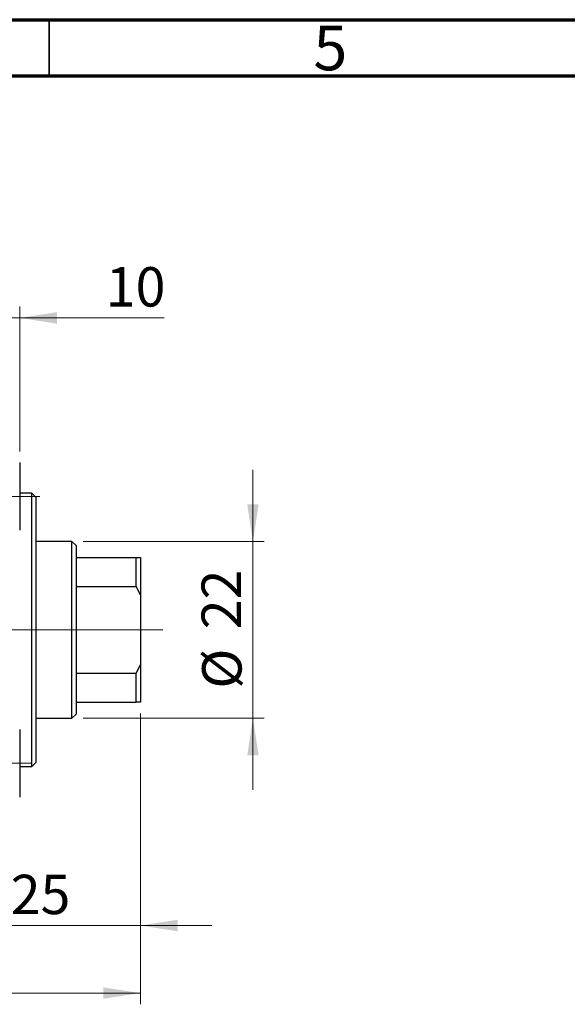
# Model space of a CAD drawing. Units: millimetres. Extents: x 15 to 415, y 5 to 292.
# Drawn here: x 162 to 211, y 205 to 292 of the extents above; entities that cross this region are included whole.
import ezdxf

# ---------------------------------------------------------------- set-up
doc = ezdxf.new("R2010")
doc.units = ezdxf.units.MM
doc.linetypes.add('CENTERX2', pattern=[20.32, 12.7, -2.54, 2.54, -2.54])
doc.styles.add('SLDTEXTSTYLE0', font='TXT', dxfattribs={"width": 0.75})
doc.dimstyles.new('SLDDIMSTYLE0', dxfattribs={"dimtxt": 3.5, "dimasz": 3.302, "dimexe": 0, "dimexo": 0.0625, "dimgap": 0.875, "dimtad": 1, "dimdec": 0, "dimlfac": 1.4, "dimrnd": 1e-09, "dimzin": 12, "dimdsep": 46, "dimtxsty": 'SLDTEXTSTYLE0', "dimsah": 1, "dimcen": 0.09, "dimadec": 0, "dimazin": 3, "dimtfac": 1, "dimtdec": 0, "dimtofl": 0, "dimtmove": 0, "dimatfit": 3, "dimfxl": 1, "dimfrac": 2, "dimtolj": 1, "dimtzin": 12, "dimarcsym": 0})
doc.dimstyles.new('SLDDIMSTYLE1', dxfattribs={"dimtxt": 3.5, "dimasz": 3.302, "dimexe": 0, "dimexo": 0.0625, "dimgap": 0.875, "dimtad": 1, "dimdec": 0, "dimlfac": 1.4, "dimrnd": 1e-09, "dimzin": 12, "dimdsep": 46, "dimtxsty": 'SLDTEXTSTYLE0', "dimsah": 1, "dimcen": 0.09, "dimadec": 0, "dimazin": 3, "dimtfac": 1, "dimtdec": 0, "dimtmove": 0, "dimatfit": 0, "dimfxl": 1, "dimfrac": 2, "dimtolj": 1, "dimtzin": 12, "dimarcsym": 0})

# ---------------------------------------------------------------- blocks, each defined once
blk = doc.blocks.new('_D')
at = {"color": 7, "linetype": 'Continuous', "lineweight": 0}
for p, q in [((173.083, 230.359), (173.083, 204.516)), ((67.369, 220.716), (67.369, 204.516)), ((67.369, 205.516), (173.083, 205.516))]:
    blk.add_line(p, q, dxfattribs=at)
at = {"color": 7, "linetype": 'Continuous', "lineweight": 18}
for points in [[(67.369, 205.516), (70.671, 205.008), (70.671, 206.024)], [(173.083, 205.516), (169.781, 206.024), (169.781, 205.008)]]:
    blk.add_solid(points, dxfattribs=at)
at = {"color": 7, "linetype": 'Continuous', "lineweight": 18, "insert": (116.347, 210.027), "char_height": 3.5, "attachment_point": 1, "style": 'SLDTEXTSTYLE0'}
blk.add_mtext('148', dxfattribs=at)
blk = doc.blocks.new('_D_1')
at = {"color": 7, "linetype": 'Continuous', "lineweight": 0}
for p, q in [((155.226, 254.859), (155.226, 266.502)), ((162.369, 253.645), (162.369, 266.502)), ((155.226, 265.502), (148.876, 265.502)), ((162.369, 265.502), (155.226, 265.502)), ((162.369, 265.502), (175.184, 265.502))]:
    blk.add_line(p, q, dxfattribs=at)
at = {"color": 7, "linetype": 'Continuous', "lineweight": 18}
for points in [[(155.226, 265.502), (151.924, 266.01), (151.924, 264.994)], [(162.369, 265.502), (165.671, 264.994), (165.671, 266.01)]]:
    blk.add_solid(points, dxfattribs=at)
at = {"color": 7, "linetype": 'Continuous', "lineweight": 18, "insert": (170.012, 270.014), "char_height": 3.5, "attachment_point": 1, "style": 'SLDTEXTSTYLE0'}
blk.add_mtext('10', dxfattribs=at)
blk = doc.blocks.new('_D_2')
at = {"color": 7, "linetype": 'Continuous', "lineweight": 0}
for p, q in [((183.083, 245.645), (183.083, 251.995)), ((168.011, 245.645), (184.083, 245.645)), ((183.083, 245.645), (183.083, 229.931)), ((168.011, 229.931), (184.083, 229.931)), ((183.083, 229.931), (183.083, 223.581))]:
    blk.add_line(p, q, dxfattribs=at)
at = {"color": 7, "linetype": 'Continuous', "lineweight": 18}
for points in [[(183.083, 245.645), (183.591, 248.947), (182.575, 248.947)], [(183.083, 229.931), (182.575, 226.629), (183.591, 226.629)]]:
    blk.add_solid(points, dxfattribs=at)
at = {"color": 7, "linetype": 'Continuous', "lineweight": 18, "char_height": 3.5, "attachment_point": 1, "rotation": 90, "style": 'SLDTEXTSTYLE0'}
for s, insert in [('22', (178.518, 237.841)), ('%%c', (178.571, 232.563))]:
    blk.add_mtext(s, dxfattribs=dict(at, insert=insert))
blk = doc.blocks.new('_D_3')
at = {"color": 7, "linetype": 'Continuous', "lineweight": 0}
for p, q in [((173.083, 230.359), (173.083, 210.516)), ((155.226, 220.716), (155.226, 210.516)), ((155.226, 211.516), (148.876, 211.516)), ((173.083, 211.516), (155.226, 211.516)), ((173.083, 211.516), (179.433, 211.516))]:
    blk.add_line(p, q, dxfattribs=at)
at = {"color": 7, "linetype": 'Continuous', "lineweight": 18}
for points in [[(155.226, 211.516), (151.924, 212.024), (151.924, 211.008)], [(173.083, 211.516), (176.385, 211.008), (176.385, 212.024)]]:
    blk.add_solid(points, dxfattribs=at)
at = {"color": 7, "linetype": 'Continuous', "lineweight": 18, "insert": (161.568, 216.027), "char_height": 3.5, "attachment_point": 1, "style": 'SLDTEXTSTYLE0'}
blk.add_mtext('25', dxfattribs=at)

msp = doc.modelspace()

# ---------------------------------------------------------------- linework, layer by layer
at = {"color": 7, "linetype": 'Continuous', "lineweight": 70}
for p, q in [((15, 292), (415, 292)), ((20, 287), (410, 287))]:
    msp.add_line(p, q, dxfattribs=at)
at = {"color": 7, "linetype": 'Continuous', "lineweight": 35}
msp.add_line((165, 287), (165, 292), dxfattribs=at)
at = {"color": 7, "linetype": 'Continuous', "lineweight": 25}
for p, q in [((162.3686, 252.645), (162.3686, 246.645)), ((163.44, 249.9307), (162.3686, 249.9307)), ((163.7971, 249.5736), (163.44, 249.9307)), ((163.44, 225.645), (163.44, 249.9307)), ((163.7971, 249.5736), (163.7971, 226.0021)), ((167.0114, 245.645), (163.7971, 245.645)), ((167.3686, 245.2879), (167.0114, 245.645)), ((167.0114, 229.9307), (167.0114, 245.645)), ((167.3686, 245.2879), (167.3686, 244.2164)), ((167.3686, 244.2164), (167.3686, 241.6509)), ((167.3686, 244.2164), (172.7257, 244.2164)), ((172.7257, 241.6509), (172.7257, 244.2164)), ((172.7257, 244.2164), (173.0829, 244.2164)), ((173.0829, 244.2164), (173.0829, 240.9014)), ((167.3686, 241.6509), (167.3686, 233.9248)), ((167.3686, 241.6509), (172.7257, 241.6509)), ((173.0829, 240.9014), (172.7257, 241.6509)), ((173.0829, 240.9014), (173.0829, 234.6744)), ((172.7257, 233.9248), (173.0829, 234.6744)), ((173.0829, 234.6744), (173.0829, 231.3593)), ((167.3686, 233.9248), (167.3686, 231.3593)), ((167.3686, 233.9248), (172.7257, 233.9248)), ((172.7257, 231.3593), (172.7257, 233.9248)), ((167.3686, 231.3593), (167.3686, 230.2879)), ((167.3686, 231.3593), (172.7257, 231.3593)), ((173.0829, 231.3593), (172.7257, 231.3593)), ((167.0114, 229.9307), (167.3686, 230.2879)), ((163.7971, 229.9307), (167.0114, 229.9307)), ((162.3686, 228.9307), (162.3686, 222.9307)), ((163.44, 225.645), (163.7971, 226.0021)), ((162.3686, 225.645), (163.44, 225.645))]:
    msp.add_line(p, q, dxfattribs=at)
at = {"color": 7, "linetype": 'CENTERX2', "lineweight": 18}
for p, q in [((164.1543, 249.645), (64.2971, 249.645)), ((169.0114, 237.7879), (104.6543, 237.7879)), ((167.0114, 237.7879), (106.6543, 237.7879)), ((165.3686, 237.7879), (174.7257, 237.7879)), ((167.0114, 237.7879), (167.3686, 237.7879)), ((167.3686, 237.7879), (172.7257, 237.7879)), ((172.7257, 237.7879), (175.0829, 237.7879)), ((64.2971, 225.9307), (164.1543, 225.9307))]:
    msp.add_line(p, q, dxfattribs=at)

# ---------------------------------------------------------------- texts
at = {"color": 7, "linetype": 'Continuous', "lineweight": 0, "insert": (189.96, 291.4739), "char_height": 3.9688, "attachment_point": 2, "style": 'SLDTEXTSTYLE0'}
msp.add_mtext('5', dxfattribs=at)

# ---------------------------------------------------------------- dimensions: what is measured, and where the dimension line sits
at = {"color": 7, "linetype": 'Continuous', "lineweight": 18}
for base, p1, p2, dimstyle, picture, middle in [((155.2257, 265.5021), (162.3686, 252.645), (155.2257, 253.8593), 'SLDDIMSTYLE1', '_D_1', (172.5977, 265.5021)), ((173.0829, 205.5157), (67.3686, 221.7164), (173.0829, 231.3593), 'SLDDIMSTYLE0', '_D', (120.2257, 205.5157)), ((155.2257, 211.5157), (173.0829, 231.3593), (155.2257, 221.7164), 'SLDDIMSTYLE1', '_D_3', (164.1543, 211.5157))]:
    dim = msp.add_linear_dim(base=base, p1=p1, p2=p2, dimstyle=dimstyle, dxfattribs=at)
    dim.commit()
    dim.dimension.update_dxf_attribs({"geometry": picture, "text_midpoint": middle, "dimtype": 160})
dim = msp.add_linear_dim(base=(183.0829, 229.9307), p1=(167.0114, 245.645), p2=(167.0114, 229.9307), angle=90, text='%%c<>', dimstyle='SLDDIMSTYLE1', dxfattribs=at)
dim.commit()
dim.dimension.update_dxf_attribs({"geometry": '_D_2', "text_midpoint": (183.0829, 237.7879), "dimtype": 160})

doc.saveas('drawing.dxf')
